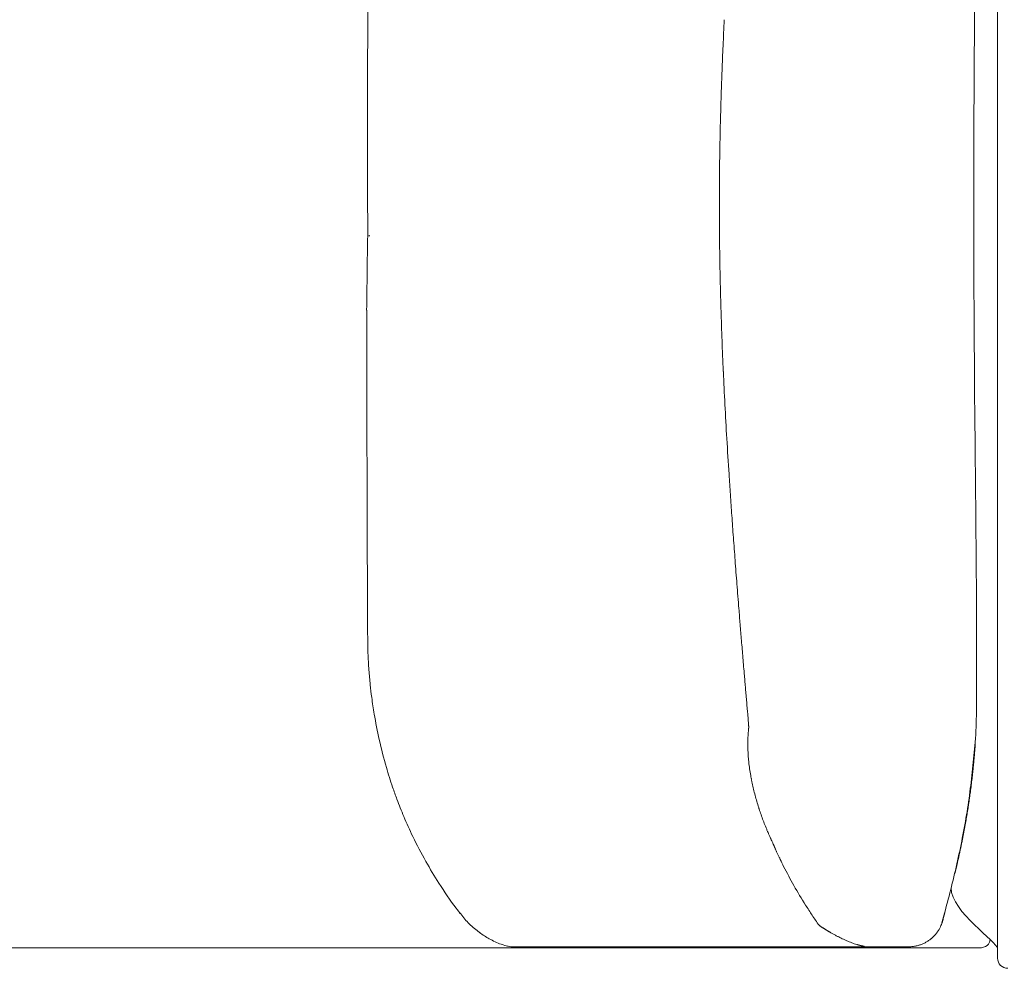
# Model space of a CAD drawing. Units: inches. Extents: x 2335 to 122951, y 2264 to 21820.
# Drawn here: x 32554 to 33036, y 16579 to 17044 of the extents above; entities that cross this region are included whole.
import ezdxf

# ---------------------------------------------------------------- set-up
doc = ezdxf.new("R2010")
doc.units = ezdxf.units.IN
doc.header["$MEASUREMENT"] = 0
doc.layers.get('0').update_dxf_attribs({"lineweight": 13})

msp = doc.modelspace()

# ---------------------------------------------------------------- linework, layer by layer
at = {"lineweight": 13}
for p, q in [((33033.09, 17368.97), (33033.09, 16634.25)), ((32723.68, 16901.77), (32723.72, 16868.15)), ((33022.76, 16708.99), (33022.76, 16708.67)), ((33022.76, 16708.67), (33022.76, 16708.39)), ((33022.76, 16708.39), (33022.76, 16708.1)), ((33022.76, 16708.1), (33022.76, 16707.64)), ((33022.76, 16707.64), (33022.76, 16707.5)), ((33022.76, 16707.5), (33022.76, 16707.25)), ((33022.76, 16707.25), (33022.76, 16707.01)), ((33022.76, 16705.94), (33022.73, 16705.66)), ((33022.73, 16705.66), (33022.73, 16705.34)), ((33022.73, 16705.34), (33022.73, 16705.17)), ((33022.73, 16705.17), (33022.73, 16704.71)), ((33022.73, 16704.81), (33022.73, 16704.88)), ((33022.73, 16704.71), (33022.73, 16704.81)), ((33022.76, 16707.01), (33022.76, 16706.94)), ((33022.76, 16706.94), (33022.76, 16706.62)), ((33022.76, 16706.62), (33022.76, 16705.94)), ((32911.05, 16697.06), (32911.05, 16697.03)), ((32910.59, 16688.85), (32910.59, 16688.61)), ((32923.29, 16639.52), (32923.33, 16639.42)), ((32923.82, 16638.25), (32924, 16637.93)), ((32926.23, 16633.05), (32926.48, 16632.48)), ((33033.09, 16634.25), (33033.09, 16584.08)), ((33012.36, 16626.47), (33012.36, 16626.57)), ((33012.64, 16627.67), (33012.68, 16627.74)), ((33012.71, 16627.92), (33012.71, 16627.99)), ((33012.78, 16628.24), (33012.78, 16628.31)), ((33012.82, 16628.38), (33012.82, 16628.48)), ((32947.78, 16598.69), (32947.5, 16598.87)), ((32611.76, 16589.1), (32520.71, 16589.1)), ((32645.55, 16589.1), (32611.76, 16589.1)), ((32653.51, 16589.1), (32645.55, 16589.1)), ((32661.33, 16589.1), (32653.51, 16589.1)), ((32669.08, 16589.1), (32661.33, 16589.1)), ((32676.72, 16589.1), (32669.08, 16589.1)), ((32684.26, 16589.1), (32676.72, 16589.1)), ((32691.69, 16589.1), (32684.26, 16589.1)), ((32699.05, 16589.1), (32691.69, 16589.1)), ((32706.27, 16589.1), (32699.05, 16589.1)), ((32713.38, 16589.1), (32706.27, 16589.1)), ((32720.43, 16589.1), (32713.38, 16589.1)), ((32727.36, 16589.1), (32720.43, 16589.1)), ((32734.16, 16589.1), (32727.36, 16589.1)), ((32740.88, 16589.1), (32734.16, 16589.1)), ((32747.5, 16589.1), (32740.88, 16589.1)), ((32754.01, 16589.1), (32747.5, 16589.1)), ((32760.41, 16589.1), (32754.01, 16589.1)), ((32766.71, 16589.1), (32760.41, 16589.1)), ((32772.94, 16589.1), (32766.71, 16589.1)), ((32779.02, 16589.1), (32772.94, 16589.1)), ((32785.04, 16589.1), (32779.02, 16589.1)), ((32790.91, 16589.1), (32785.04, 16589.1)), ((32796.72, 16589.1), (32790.91, 16589.1)), ((32795.58, 16589.6), (32795.69, 16589.6)), ((32795.69, 16589.6), (32795.73, 16589.6)), ((32795.73, 16589.6), (32795.76, 16589.6)), ((32795.76, 16589.6), (32799.58, 16589.6)), ((32802.41, 16589.1), (32796.72, 16589.1)), ((32799.58, 16589.6), (32801.46, 16589.6)), ((32801.46, 16589.6), (32804.08, 16589.6)), ((32808.01, 16589.1), (32802.41, 16589.1)), ((32804.08, 16589.6), (32807.44, 16589.6)), ((32807.44, 16589.6), (32809.42, 16589.6)), ((32813.49, 16589.1), (32808.01, 16589.1)), ((32809.42, 16589.6), (32811.58, 16589.6)), ((32811.58, 16589.6), (32812.75, 16589.6)), ((32812.75, 16589.6), (32813.74, 16589.6)), ((32818.87, 16589.1), (32813.49, 16589.1)), ((32813.74, 16589.6), (32814.8, 16589.6)), ((32814.8, 16589.6), (32815.72, 16589.6)), ((32815.72, 16589.6), (32816.71, 16589.6)), ((32816.71, 16589.6), (32818.69, 16589.6)), ((32818.69, 16589.6), (32826.48, 16589.6)), ((32824.14, 16589.1), (32818.87, 16589.1)), ((32829.31, 16589.1), (32824.14, 16589.1)), ((32826.48, 16589.6), (32841.55, 16589.6)), ((32834.37, 16589.1), (32829.31, 16589.1)), ((32839.36, 16589.1), (32834.37, 16589.1)), ((32844.21, 16589.1), (32839.36, 16589.1)), ((32841.55, 16589.6), (32869.01, 16589.6)), ((32848.98, 16589.1), (32844.21, 16589.1)), ((32853.65, 16589.1), (32848.98, 16589.1)), ((32858.18, 16589.1), (32853.65, 16589.1)), ((32862.64, 16589.1), (32858.18, 16589.1)), ((32866.99, 16589.1), (32862.64, 16589.1)), ((32871.24, 16589.1), (32866.99, 16589.1)), ((32869.01, 16589.6), (32875.17, 16589.6)), ((32875.42, 16589.1), (32871.24, 16589.1)), ((32875.17, 16589.6), (32881.01, 16589.6)), ((32879.45, 16589.1), (32875.42, 16589.1)), ((32883.38, 16589.1), (32879.45, 16589.1)), ((32881.01, 16589.6), (32891.66, 16589.6)), ((32887.23, 16589.1), (32883.38, 16589.1)), ((32890.95, 16589.1), (32887.23, 16589.1)), ((32894.59, 16589.1), (32890.95, 16589.1)), ((32891.66, 16589.6), (32901.21, 16589.6)), ((32898.13, 16589.1), (32894.59, 16589.1)), ((32901.53, 16589.1), (32898.13, 16589.1)), ((32901.21, 16589.6), (32905.63, 16589.6)), ((32904.86, 16589.1), (32901.53, 16589.1)), ((32908.08, 16589.1), (32904.86, 16589.1)), ((32905.63, 16589.6), (32906.7, 16589.6)), ((32906.7, 16589.6), (32907.26, 16589.6)), ((32907.26, 16589.6), (32907.86, 16589.6)), ((32907.86, 16589.6), (32909.24, 16589.6)), ((32911.23, 16589.1), (32908.08, 16589.1)), ((32909.24, 16589.6), (32909.99, 16589.6)), ((32909.99, 16589.6), (32910.66, 16589.6)), ((32910.66, 16589.6), (32911.19, 16589.6)), ((32911.19, 16589.6), (32911.69, 16589.6)), ((32914.23, 16589.1), (32911.23, 16589.1)), ((32911.69, 16589.6), (32912.75, 16589.6)), ((32912.75, 16589.6), (32915.05, 16589.6)), ((32917.14, 16589.1), (32914.23, 16589.1)), ((32915.05, 16589.6), (32920.64, 16589.6)), ((32919.97, 16589.1), (32917.14, 16589.1)), ((32922.69, 16589.1), (32919.97, 16589.1)), ((32920.64, 16589.6), (32927.4, 16589.6)), ((32925.31, 16589.1), (32922.69, 16589.1)), ((32927.82, 16589.1), (32925.31, 16589.1)), ((32927.4, 16589.6), (32935.08, 16589.6)), ((32930.23, 16589.1), (32927.82, 16589.1)), ((32932.56, 16589.1), (32930.23, 16589.1)), ((32934.79, 16589.1), (32932.56, 16589.1)), ((32936.95, 16589.1), (32934.79, 16589.1)), ((32935.08, 16589.6), (32967.24, 16589.6)), ((32939, 16589.1), (32936.95, 16589.1)), ((32941.02, 16589.1), (32939, 16589.1)), ((32942.93, 16589.1), (32941.02, 16589.1)), ((32944.17, 16589.1), (32942.93, 16589.1)), ((32945.76, 16589.1), (32944.17, 16589.1)), ((32947.81, 16589.1), (32945.76, 16589.1)), ((32950.08, 16589.1), (32947.81, 16589.1)), ((32950.43, 16589.1), (32950.08, 16589.1)), ((32953.12, 16589.1), (32950.43, 16589.1)), ((32955.81, 16589.1), (32953.12, 16589.1)), ((32958.47, 16589.1), (32955.81, 16589.1)), ((32961.08, 16589.1), (32958.47, 16589.1)), ((32963.67, 16589.1), (32961.08, 16589.1)), ((32966.25, 16589.1), (32963.67, 16589.1)), ((32964.41, 16590.66), (32964.34, 16590.69)), ((32968.76, 16589.1), (32966.25, 16589.1)), ((32967.24, 16589.6), (32968.62, 16589.6)), ((32968.62, 16589.6), (32969.97, 16589.6)), ((32971.28, 16589.1), (32968.76, 16589.1)), ((32969.97, 16589.6), (32971.31, 16589.6)), ((32973.72, 16589.1), (32971.28, 16589.1)), ((32971.31, 16589.6), (32972.62, 16589.6)), ((32972.62, 16589.6), (32989.04, 16589.6)), ((32976.12, 16589.1), (32973.72, 16589.1)), ((32978.46, 16589.1), (32976.12, 16589.1)), ((32980.79, 16589.1), (32978.46, 16589.1)), ((32983.09, 16589.1), (32980.79, 16589.1)), ((32985.36, 16589.1), (32983.09, 16589.1)), ((32987.59, 16589.1), (32985.36, 16589.1)), ((32989.53, 16589.1), (32987.59, 16589.1)), ((32991.27, 16589.1), (32989.53, 16589.1)), ((32992.58, 16589.1), (32991.27, 16589.1)), ((32993.71, 16589.1), (32992.58, 16589.1)), ((32994.63, 16589.1), (32993.71, 16589.1)), ((32997.96, 16589.1), (32994.63, 16589.1)), ((33001.88, 16589.1), (32997.96, 16589.1)), ((33008.54, 16589.1), (33001.88, 16589.1)), ((33019.33, 16589.1), (33008.54, 16589.1)), ((33022.55, 16589.1), (33019.33, 16589.1))]:
    msp.add_line(p, q, dxfattribs=at)
for centre, radius, start, end in [((106716.88, 16988.69), 73992.72, 179.8573325, 180.0389178), ((45236.48, 16942.25), 12215.1, 179.465865, 179.999996), ((34370.04, 16968.6), 1472.93, 177.05512, 177.55258), ((34337.19, 16967.6), 1440.15, 177.45697, 177.94869), ((13833.46, 17718.02), 19077.3, 357.874614, 357.900563), ((33577.49, 16986.43), 680.28, 177.97155, 178.68714), ((33586.23, 16977.54), 689.27, 177.96513, 178.6655), ((-14327.31, 17591.75), 47228.13, 359.244527, 359.254359), ((33378.09, 16940.22), 481.37, 180.1418, 180.9927), ((47284.3, 16979.08), 14262.96, 180.147958, 180.561335), ((45004.95, 16754.14), 12282.16, 179.140264, 179.311296), ((66776.26, 17424.05), 33883.05, 180.832281, 180.844549), ((54445.78, 17429.12), 21554.82, 181.360619, 181.380283), ((33448.88, 16911.46), 551.46, 181.7238, 182.5184), ((34031.6, 16926.05), 1134.31, 181.96152, 182.74507), ((35357.35, 16982.26), 2461.24, 182.57409, 182.95016), ((34229.19, 16922.93), 1331.53, 182.8987, 183.62162), ((34302.82, 16915.22), 1404.57, 183.11804, 183.83243), ((8117.65, 16573.68), 24905.79, 0.492898, 0.611185), ((24341.48, 16801.62), 8382.41, 0.033702, 0.237842), ((48758.45, 17891.02), 15893.1, 183.932218, 183.971091), ((48501.4, 17969.4), 15642.38, 184.322702, 184.363778), ((788444.46, 23009.64), 755447.57, 180.47188118, 180.47383236), ((26777.75, 16732.4), 5946.43, 0.203002, 0.444401), ((15474.82, 15381.36), 17485.46, 4.507339, 4.547003), ((26788.57, 16732.19), 6234.23, 0.039406, 0.275838), ((33341.11, 16749.04), 616.98, 179.58882, 181.43247), ((40620.29, 17355.4), 7737.35, 184.503957, 184.563626), ((32234.99, 16679.02), 675.23, 4.44491, 5.16206), ((32942.32, 16741.51), 218.15, 182.0726, 184.2601), ((32967.64, 16743.34), 243.53, 184.2479, 185.9363), ((32893.26, 16734.89), 168.68, 185.6949, 187.8375), ((32806.83, 16705.76), 103.16, 3.9992, 5.8339), ((32929.29, 16738.64), 204.88, 187.5014, 189.8037), ((33024.23, 16717.16), 114.42, 183.7957, 185.538), ((32928.04, 16736.61), 203.32, 189.3019, 192.8794), ((32638.05, 16685.47), 273.07, 4.0323, 4.3375), ((32777.65, 16707.32), 245.09, 355.9446, 359.4307), ((32941.95, 16738.64), 217.34, 192.5832, 196.3217), ((32617.7, 16723.69), 405.82, 353.3733, 355.2361), ((33003.97, 16689.71), 93.41, 182.1536, 185.8748), ((33023.8, 16693.58), 113.55, 186.7956, 190.0812), ((32928.13, 16733.61), 202.66, 196.0535, 198.9173), ((32926.22, 16675.49), 14.32, 187.1612, 194.0781), ((32635.29, 16715.87), 387.5, 352.3038, 354.2217), ((32936.14, 16682.53), 85.07, 351.8855, 354.0229), ((32864.43, 16663.26), 48.68, 9.3797, 10.3519), ((32965.1, 16680.68), 53.47, 190.9553, 194.1023), ((32931.76, 16679.6), 89.06, 352.0642, 354.151), ((32875.76, 16714.32), 146.86, 198.4224, 200.8853), ((33010.18, 16689.7), 99.41, 192.8122, 196.3743), ((32631, 16718), 392.04, 350.1688, 352.0794), ((32997.27, 16666.64), 22.42, 349.2434, 353.4515), ((32910.17, 16725.28), 182.94, 200.252, 203.1026), ((33051.71, 16701.41), 142.56, 196.1825, 197.4603), ((33045.34, 16654.44), 26.93, 169.7401, 173.3176), ((33049.06, 16655.47), 30.46, 169.7989, 172.8961), ((32928.58, 16662.1), 13.32, 195.0975, 198.7575), ((32857.1, 16637.82), 62.18, 16.8759, 18.1752), ((33049.31, 16701.27), 140.26, 198.8864, 201.3653), ((32990.24, 16659.75), 28.32, 348.7957, 352.2797), ((32918.19, 16727.16), 191.05, 202.6752, 205.9006), ((32976.94, 16671.93), 62.18, 200.4806, 203.363), ((32627.55, 16718.05), 395.44, 348.3428, 350.2474), ((32857.94, 16679.29), 162.02, 349.2806, 349.904), ((32989.67, 16656.39), 28.32, 348.7957, 352.2797), ((32933.46, 16733.86), 207.72, 205.726, 209.5162), ((32524.26, 16740.6), 501.16, 345.2437, 348.2035), ((32982.4, 16642.79), 32.85, 346.2184, 349.4387), ((32982.79, 16644.59), 32.85, 346.2184, 349.4387), ((32961.79, 16749.4), 240.03, 209.4117, 212.4049), ((32989.23, 16661.4), 69.09, 204.7401, 207.9164), ((33128.33, 16730.27), 224.29, 206.8256, 209.5435), ((32911.6, 16716.94), 180.26, 212.2423, 216.9578), ((33139.51, 16737.24), 237.46, 209.6757, 212.3761), ((32458.31, 16755.9), 568.83, 344.2195, 345.4456), ((32923.97, 16729.45), 197.68, 217.6982, 218.7426), ((33103.91, 16712.62), 194.22, 211.8665, 213.604), ((32807.08, 16633.63), 46.57, 216.8052, 224.8676), ((33089.25, 16701.33), 175.76, 213.1838, 215.1356), ((33001.71, 16603.01), 4.46, 340.9244, 345.6771), ((33010.8, 16602.75), 4.46, 160.9244, 165.6771), ((33002.56, 16606.37), 4.46, 340.9244, 345.6771), ((32809.94, 16638.83), 52.29, 226.6925, 233.8553), ((32808.49, 16636.9), 49.89, 233.8924, 240.3328), ((32992.47, 16604.26), 13.31, 318.0816, 324.1494), ((32987.57, 16607.36), 19.21, 333.4018, 337.4638), ((32804.16, 16629.89), 41.64, 240.7318, 249.5408), ((32990.03, 16604.62), 14.89, 280.6667, 287.4058), ((33038.09, 16584.08), 4.99, 180.0211, 270.3838)]:
    msp.add_arc(centre, radius, start, end, dxfattribs=at)
for points in [[(32897.14, 16993.6), (32897.07, 16990.84), (32897.04, 16988.08), (32896.97, 16985.32)], [(32896.97, 16985.32), (32896.93, 16982.59), (32896.86, 16979.87), (32896.82, 16977.14)], [(32896.72, 16969.04), (32896.68, 16966.38), (32896.68, 16963.73), (32896.65, 16961.08)], [(32896.65, 16961.08), (32896.65, 16958.42), (32896.65, 16955.8), (32896.65, 16953.19)], [(32896.65, 16953.19), (32896.65, 16950.85), (32896.65, 16948.48), (32896.65, 16946.14)], [(32896.65, 16946.14), (32896.68, 16943.77), (32896.68, 16941.4), (32896.72, 16939.03)], [(32724.18, 16937.76), (32724.18, 16937.97), (32724.18, 16938.22), (32724.18, 16938.43)], [(32724.71, 16938.11), (32724.88, 16938.18), (32725.03, 16938.29), (32725.2, 16938.39)], [(32896.89, 16924.63), (32896.93, 16922.19), (32897, 16919.75), (32897.04, 16917.3)], [(32897.21, 16909.91), (32897.28, 16907.4), (32897.35, 16904.92), (32897.43, 16902.41)], [(32897.43, 16902.41), (32897.5, 16899.89), (32897.6, 16897.38), (32897.67, 16894.87)], [(32723.82, 16836.41), (32723.79, 16846.99), (32723.75, 16857.57), (32723.72, 16868.15)], [(32901.39, 16821.34), (32901.6, 16818.05), (32901.81, 16814.72), (32902.03, 16811.43)], [(32902.03, 16811.43), (32902.27, 16808), (32902.52, 16804.56), (32902.77, 16801.13)], [(32724, 16778.52), (32723.96, 16787.86), (32723.93, 16797.2), (32723.89, 16806.55)], [(32904.36, 16779.19), (32904.64, 16775.3), (32904.96, 16771.44), (32905.25, 16767.55)], [(32906.2, 16755.48), (32906.41, 16752.94), (32906.63, 16750.35), (32906.84, 16747.81)], [(33022.8, 16737.51), (33022.8, 16737.83), (33022.8, 16738.18), (33022.8, 16738.53)], [(33022.8, 16734.47), (33022.8, 16735.49), (33022.8, 16736.48), (33022.8, 16737.51)], [(32908.18, 16731.35), (32908.43, 16728.41), (32908.68, 16725.51), (32908.93, 16722.58)], [(33022.8, 16731.42), (33022.8, 16732.45), (33022.8, 16733.47), (33022.8, 16734.47)], [(33022.8, 16728.38), (33022.8, 16729.41), (33022.8, 16730.43), (33022.8, 16731.42)], [(33022.8, 16725.26), (33022.8, 16726.29), (33022.8, 16727.32), (33022.8, 16728.38)], [(32908.93, 16722.58), (32909.03, 16721.55), (32909.1, 16720.49), (32909.21, 16719.46)], [(33022.76, 16721.41), (33022.76, 16721.87), (33022.8, 16722.29), (33022.8, 16722.75)], [(33022.8, 16724.03), (33022.8, 16724.45), (33022.8, 16724.84), (33022.8, 16725.26)], [(33022.8, 16722.75), (33022.8, 16723.18), (33022.8, 16723.6), (33022.8, 16724.03)], [(32909.21, 16719.46), (32909.28, 16718.4), (32909.39, 16717.3), (32909.46, 16716.24)], [(33022.76, 16720.03), (33022.76, 16720.49), (33022.76, 16720.95), (33022.76, 16721.41)], [(33022.76, 16718.61), (33022.76, 16719.07), (33022.76, 16719.57), (33022.76, 16720.03)], [(33022.76, 16717.13), (33022.76, 16717.62), (33022.76, 16718.12), (33022.76, 16718.61)], [(33022.76, 16715.29), (33022.76, 16715.89), (33022.76, 16716.52), (33022.76, 16717.13)], [(32909.74, 16712.95), (32909.85, 16711.82), (32909.95, 16710.72), (32910.06, 16709.59)], [(33022.76, 16713.69), (33022.76, 16714.22), (33022.76, 16714.76), (33022.76, 16715.29)], [(33022.76, 16712.35), (33022.76, 16712.81), (33022.76, 16713.27), (33022.76, 16713.69)], [(33022.76, 16711.22), (33022.76, 16711.61), (33022.76, 16711.96), (33022.76, 16712.35)], [(33022.76, 16710.33), (33022.76, 16710.62), (33022.76, 16710.93), (33022.76, 16711.22)], [(33022.76, 16709.66), (33022.76, 16709.87), (33022.76, 16710.08), (33022.76, 16710.33)], [(33022.76, 16709.2), (33022.76, 16709.34), (33022.76, 16709.48), (33022.76, 16709.66)], [(33022.76, 16708.99), (33022.76, 16709.06), (33022.76, 16709.13), (33022.76, 16709.2)], [(33022.76, 16708.67), (33022.76, 16708.74), (33022.76, 16708.78), (33022.76, 16708.85)], [(33022.76, 16708.39), (33022.76, 16708.46), (33022.76, 16708.49), (33022.76, 16708.53)], [(33022.76, 16708.1), (33022.76, 16708.17), (33022.76, 16708.21), (33022.76, 16708.24)], [(33022.76, 16707.78), (33022.76, 16707.86), (33022.76, 16707.89), (33022.76, 16707.96)], [(33022.76, 16707.64), (33022.76, 16707.68), (33022.76, 16707.75), (33022.76, 16707.78)], [(33022.76, 16707.25), (33022.76, 16707.29), (33022.76, 16707.32), (33022.76, 16707.36)], [(32910.45, 16704.67), (32910.52, 16704.25), (32910.55, 16703.79), (32910.59, 16703.36)], [(32910.59, 16703.36), (32910.62, 16702.97), (32910.66, 16702.58), (32910.7, 16702.19)], [(33022.73, 16705.66), (33022.76, 16705.7), (33022.76, 16705.73), (33022.76, 16705.73)], [(33022.73, 16705.45), (33022.73, 16705.48), (33022.73, 16705.52), (33022.73, 16705.55)], [(33022.73, 16705.34), (33022.73, 16705.38), (33022.73, 16705.41), (33022.73, 16705.45)], [(33022.73, 16705.17), (33022.73, 16705.2), (33022.73, 16705.24), (33022.73, 16705.27)], [(33022.73, 16704.99), (33022.73, 16705.02), (33022.73, 16705.06), (33022.73, 16705.06)], [(33022.73, 16704.88), (33022.73, 16704.92), (33022.73, 16704.95), (33022.73, 16704.99)], [(33022.73, 16704.63), (33022.73, 16704.67), (33022.73, 16704.71), (33022.73, 16704.71)], [(33022.73, 16704.56), (33022.73, 16704.6), (33022.73, 16704.6), (33022.73, 16704.63)], [(33022.73, 16704.39), (33022.73, 16704.42), (33022.73, 16704.49), (33022.73, 16704.56)], [(33022.73, 16704.17), (33022.73, 16704.25), (33022.73, 16704.32), (33022.73, 16704.39)], [(33022.73, 16704), (33022.73, 16704.07), (33022.73, 16704.14), (33022.73, 16704.17)], [(33022.73, 16703.82), (33022.73, 16703.89), (33022.73, 16703.93), (33022.73, 16704)], [(33022.73, 16703.68), (33022.73, 16703.71), (33022.73, 16703.79), (33022.73, 16703.82)], [(33022.76, 16707.01), (33022.76, 16707.04), (33022.76, 16707.08), (33022.76, 16707.11)], [(33022.76, 16706.62), (33022.76, 16706.69), (33022.76, 16706.72), (33022.76, 16706.79)], [(33022.76, 16706.3), (33022.76, 16706.37), (33022.76, 16706.4), (33022.76, 16706.48)], [(33022.76, 16706.12), (33022.76, 16706.19), (33022.76, 16706.26), (33022.76, 16706.3)], [(33022.76, 16705.94), (33022.76, 16706.01), (33022.76, 16706.09), (33022.76, 16706.12)], [(33022.76, 16705.73), (33022.76, 16705.77), (33022.76, 16705.8), (33022.76, 16705.84)], [(32910.7, 16702.19), (32910.7, 16701.84), (32910.73, 16701.49), (32910.77, 16701.13)], [(32910.77, 16701.13), (32910.8, 16700.81), (32910.84, 16700.53), (32910.84, 16700.21)], [(32910.84, 16700.21), (32910.87, 16699.96), (32910.87, 16699.68), (32910.91, 16699.43)], [(32910.91, 16699.43), (32910.94, 16699.22), (32910.94, 16699.01), (32910.98, 16698.8)], [(32910.98, 16698.8), (32910.98, 16698.62), (32910.98, 16698.44), (32911.01, 16698.27)], [(32911.01, 16698.27), (32911.01, 16698.12), (32911.01, 16698.02), (32911.05, 16697.88)], [(32911.05, 16697.88), (32911.05, 16697.84), (32911.05, 16697.84), (32911.05, 16697.81)], [(32911.05, 16697.81), (32911.05, 16697.81), (32911.05, 16697.77), (32911.05, 16697.73)], [(32911.05, 16697.73), (32911.05, 16697.73), (32911.05, 16697.7), (32911.05, 16697.7)], [(32911.05, 16697.7), (32911.05, 16697.66), (32911.05, 16697.66), (32911.05, 16697.63)], [(32911.05, 16697.63), (32911.05, 16697.63), (32911.05, 16697.59), (32911.05, 16697.59)], [(32911.05, 16697.59), (32911.05, 16697.56), (32911.05, 16697.56), (32911.05, 16697.52)], [(32910.73, 16693.38), (32910.7, 16693.1), (32910.7, 16692.85), (32910.66, 16692.57)], [(32910.77, 16694.16), (32910.77, 16693.88), (32910.73, 16693.63), (32910.73, 16693.38)], [(32910.84, 16694.94), (32910.8, 16694.69), (32910.8, 16694.41), (32910.77, 16694.16)], [(32910.87, 16695.36), (32910.87, 16695.22), (32910.84, 16695.08), (32910.84, 16694.94)], [(32910.91, 16695.75), (32910.91, 16695.61), (32910.87, 16695.51), (32910.87, 16695.36)], [(32910.94, 16696.18), (32910.94, 16696.04), (32910.94, 16695.89), (32910.91, 16695.75)], [(32911.01, 16696.57), (32910.98, 16696.43), (32910.98, 16696.32), (32910.94, 16696.18)], [(32911.05, 16696.85), (32911.01, 16696.81), (32911.01, 16696.74), (32911.01, 16696.71)], [(32911.01, 16696.71), (32911.01, 16696.67), (32911.01, 16696.6), (32911.01, 16696.57)], [(32911.05, 16697.52), (32911.05, 16697.52), (32911.05, 16697.49), (32911.05, 16697.49)], [(32911.05, 16697.49), (32911.05, 16697.49), (32911.05, 16697.45), (32911.05, 16697.45)], [(32911.05, 16697.45), (32911.08, 16697.45), (32911.08, 16697.42), (32911.08, 16697.42)], [(32911.08, 16697.13), (32911.05, 16697.1), (32911.05, 16697.1), (32911.05, 16697.1)], [(32911.05, 16697.1), (32911.05, 16697.06), (32911.05, 16697.06), (32911.05, 16697.06)], [(32911.05, 16697.03), (32911.05, 16697.03), (32911.05, 16696.99), (32911.05, 16696.99)], [(32911.05, 16696.99), (32911.05, 16696.96), (32911.05, 16696.89), (32911.05, 16696.85)], [(32911.08, 16697.42), (32911.08, 16697.42), (32911.08, 16697.38), (32911.08, 16697.38)], [(32911.08, 16697.38), (32911.08, 16697.38), (32911.08, 16697.35), (32911.08, 16697.35)], [(32911.08, 16697.35), (32911.08, 16697.35), (32911.08, 16697.35), (32911.08, 16697.31)], [(32911.08, 16697.31), (32911.08, 16697.27), (32911.08, 16697.27), (32911.08, 16697.27)], [(32911.08, 16697.27), (32911.08, 16697.24), (32911.08, 16697.24), (32911.08, 16697.24)], [(32911.08, 16697.24), (32911.08, 16697.2), (32911.08, 16697.2), (32911.08, 16697.2)], [(32911.08, 16697.2), (32911.08, 16697.2), (32911.08, 16697.2), (32911.08, 16697.17)], [(32911.08, 16697.17), (32911.08, 16697.13), (32911.08, 16697.13), (32911.08, 16697.13)], [(32910.62, 16690.98), (32910.59, 16690.91), (32910.59, 16690.8), (32910.59, 16690.73)], [(32910.59, 16690.73), (32910.59, 16690.62), (32910.59, 16690.55), (32910.59, 16690.45)], [(32910.59, 16690.45), (32910.59, 16690.37), (32910.59, 16690.27), (32910.59, 16690.2)], [(32910.59, 16690.2), (32910.59, 16690.09), (32910.59, 16690.02), (32910.59, 16689.91)], [(32910.59, 16689.91), (32910.59, 16689.84), (32910.59, 16689.74), (32910.59, 16689.67)], [(32910.59, 16689.67), (32910.59, 16689.56), (32910.59, 16689.49), (32910.59, 16689.38)], [(32910.59, 16689.38), (32910.59, 16689.31), (32910.59, 16689.21), (32910.59, 16689.14)], [(32910.59, 16689.14), (32910.59, 16689.03), (32910.59, 16688.96), (32910.59, 16688.85)], [(32910.59, 16688.61), (32910.59, 16688.5), (32910.59, 16688.43), (32910.59, 16688.32)], [(32910.59, 16688.32), (32910.59, 16688.25), (32910.59, 16688.15), (32910.59, 16688.07)], [(32910.59, 16688.07), (32910.59, 16687.97), (32910.59, 16687.9), (32910.59, 16687.79)], [(32910.66, 16692.57), (32910.66, 16692.32), (32910.66, 16692.04), (32910.62, 16691.79)], [(32910.62, 16691.79), (32910.62, 16691.68), (32910.62, 16691.61), (32910.62, 16691.51)], [(32910.62, 16691.51), (32910.62, 16691.44), (32910.62, 16691.33), (32910.62, 16691.26)], [(32910.62, 16691.26), (32910.62, 16691.15), (32910.62, 16691.08), (32910.62, 16690.98)], [(33022.05, 16688.15), (33022.05, 16688.22), (33022.09, 16688.32), (33022.09, 16688.43)], [(33022.05, 16687.86), (33022.05, 16687.93), (33022.05, 16688.04), (33022.05, 16688.15)], [(33022.09, 16688.71), (33022.13, 16688.82), (33022.13, 16688.92), (33022.13, 16688.99)], [(33022.09, 16688.43), (33022.09, 16688.53), (33022.09, 16688.61), (33022.09, 16688.71)], [(33022.13, 16688.99), (33022.13, 16689.1), (33022.13, 16689.21), (33022.16, 16689.31)], [(33022.16, 16689.6), (33022.16, 16689.7), (33022.16, 16689.81), (33022.2, 16689.88)], [(33022.16, 16689.31), (33022.16, 16689.38), (33022.16, 16689.49), (33022.16, 16689.6)], [(32910.59, 16687.79), (32910.59, 16687.72), (32910.59, 16687.61), (32910.59, 16687.54)], [(32910.59, 16687.54), (32910.59, 16687.44), (32910.59, 16687.37), (32910.59, 16687.26)], [(32910.59, 16687.26), (32910.59, 16687.19), (32910.59, 16687.08), (32910.59, 16687.01)], [(32910.59, 16687.01), (32910.59, 16686.91), (32910.59, 16686.8), (32910.59, 16686.73)], [(32910.59, 16686.73), (32910.59, 16686.66), (32910.62, 16686.55), (32910.62, 16686.45)], [(32910.62, 16686.45), (32910.62, 16686.38), (32910.62, 16686.27), (32910.62, 16686.2)], [(33021.67, 16682.94), (33021.67, 16683.12), (33021.7, 16683.3), (33021.7, 16683.51)], [(33021.7, 16683.51), (33021.74, 16683.69), (33021.74, 16683.86), (33021.74, 16684.04)], [(33021.74, 16684.04), (33021.77, 16684.22), (33021.77, 16684.39), (33021.81, 16684.57)], [(33021.81, 16684.57), (33021.81, 16684.75), (33021.84, 16684.93), (33021.84, 16685.14)], [(33021.84, 16685.14), (33021.84, 16685.28), (33021.88, 16685.46), (33021.88, 16685.63)], [(33021.88, 16685.63), (33021.88, 16685.74), (33021.88, 16685.81), (33021.91, 16685.92)], [(33021.91, 16686.2), (33021.91, 16686.27), (33021.95, 16686.38), (33021.95, 16686.45)], [(33021.91, 16685.92), (33021.91, 16685.99), (33021.91, 16686.09), (33021.91, 16686.2)], [(33021.95, 16686.73), (33021.98, 16686.84), (33021.98, 16686.91), (33021.98, 16687.01)], [(33021.95, 16686.45), (33021.95, 16686.55), (33021.95, 16686.62), (33021.95, 16686.73)], [(33021.98, 16687.01), (33021.98, 16687.08), (33021.98, 16687.19), (33022.02, 16687.3)], [(33022.02, 16687.58), (33022.02, 16687.65), (33022.02, 16687.76), (33022.05, 16687.86)], [(33022.02, 16687.3), (33022.02, 16687.37), (33022.02, 16687.47), (33022.02, 16687.58)], [(33021.17, 16677.81), (33021.21, 16678.13), (33021.24, 16678.48), (33021.28, 16678.8)], [(33021.28, 16678.8), (33021.31, 16679.16), (33021.35, 16679.48), (33021.38, 16679.83)], [(33021.38, 16679.83), (33021.42, 16680.15), (33021.45, 16680.5), (33021.49, 16680.82)], [(33021.49, 16680.82), (33021.49, 16681.14), (33021.52, 16681.49), (33021.56, 16681.81)], [(33021.56, 16681.81), (33021.59, 16681.99), (33021.59, 16682.2), (33021.59, 16682.38)], [(33021.59, 16682.38), (33021.63, 16682.55), (33021.63, 16682.77), (33021.67, 16682.94)], [(33020.75, 16673.67), (33020.85, 16674.7), (33020.96, 16675.72), (33021.06, 16676.75)], [(33021.06, 16676.75), (33021.1, 16677.1), (33021.13, 16677.46), (33021.17, 16677.81)], [(32912.46, 16671.2), (32912.5, 16670.95), (32912.57, 16670.74), (32912.61, 16670.52)], [(33019.54, 16664.08), (33019.68, 16665.14), (33019.83, 16666.24), (33019.97, 16667.3)], [(33019.08, 16660.86), (33019.15, 16661.39), (33019.22, 16661.92), (33019.29, 16662.46)], [(32915.97, 16657.82), (32916.04, 16657.64), (32916.11, 16657.43), (32916.18, 16657.22)], [(33017.74, 16652.58), (33017.84, 16653.15), (33017.95, 16653.68), (33018.02, 16654.25)], [(33018.3, 16655.94), (33018.41, 16656.47), (33018.48, 16657.04), (33018.59, 16657.57)], [(32919.86, 16647.27), (32920.04, 16646.78), (32920.25, 16646.28), (32920.5, 16645.72)], [(32920.5, 16645.72), (32920.64, 16645.4), (32920.71, 16645.19), (32920.82, 16645.01)], [(32920.82, 16645.01), (32920.89, 16644.8), (32920.99, 16644.59), (32921.06, 16644.37)], [(33016.18, 16643.91), (33016.29, 16644.51), (33016.39, 16645.08), (33016.5, 16645.68)], [(33016.5, 16645.68), (33016.6, 16646.25), (33016.75, 16646.85), (33016.85, 16647.42)], [(33016.85, 16647.42), (33016.96, 16648.02), (33017.06, 16648.58), (33017.14, 16649.15)], [(32921.06, 16644.37), (32921.28, 16643.91), (32921.52, 16643.38), (32921.74, 16642.92)], [(32921.74, 16642.92), (32921.77, 16642.78), (32921.84, 16642.64), (32921.88, 16642.57)], [(32921.88, 16642.57), (32922.05, 16642.14), (32922.2, 16641.86), (32922.34, 16641.54)], [(32922.34, 16641.54), (32922.55, 16641.12), (32922.73, 16640.69), (32922.94, 16640.27)], [(32922.94, 16640.27), (32923.04, 16640.06), (32923.15, 16639.81), (32923.29, 16639.52)], [(33015.08, 16638.57), (33015.22, 16639.17), (33015.33, 16639.77), (33015.47, 16640.37)], [(33015.47, 16640.37), (33015.58, 16640.98), (33015.72, 16641.58), (33015.83, 16642.14)], [(33015.83, 16642.14), (33015.93, 16642.75), (33016.07, 16643.35), (33016.18, 16643.91)], [(32923.33, 16639.42), (32923.33, 16639.42), (32923.33, 16639.42), (32923.33, 16639.38)], [(32923.33, 16639.38), (32923.36, 16639.38), (32923.36, 16639.38), (32923.36, 16639.35)], [(32923.36, 16639.35), (32923.4, 16639.28), (32923.43, 16639.21), (32923.47, 16639.14)], [(32923.47, 16639.14), (32923.47, 16639.1), (32923.47, 16639.06), (32923.5, 16639.06)], [(32923.5, 16639.06), (32923.5, 16639.03), (32923.5, 16639.03), (32923.5, 16639.03)], [(32923.5, 16639.03), (32923.5, 16638.99), (32923.54, 16638.99), (32923.54, 16638.96)], [(32923.54, 16638.96), (32923.54, 16638.92), (32923.58, 16638.85), (32923.61, 16638.78)], [(32923.61, 16638.78), (32923.61, 16638.75), (32923.65, 16638.71), (32923.65, 16638.68)], [(32923.65, 16638.68), (32923.68, 16638.64), (32923.68, 16638.64), (32923.68, 16638.64)], [(32923.68, 16638.64), (32923.68, 16638.6), (32923.68, 16638.6), (32923.68, 16638.6)], [(32923.68, 16638.6), (32923.75, 16638.46), (32923.79, 16638.36), (32923.82, 16638.25)], [(32924, 16637.93), (32924, 16637.9), (32924, 16637.9), (32924, 16637.9)], [(32924, 16637.9), (32924, 16637.86), (32924, 16637.86), (32924.04, 16637.83)], [(32924.04, 16637.83), (32924.04, 16637.83), (32924.04, 16637.79), (32924.07, 16637.76)], [(32924.07, 16637.76), (32924.07, 16637.68), (32924.11, 16637.65), (32924.14, 16637.58)], [(32924.14, 16637.58), (32924.21, 16637.37), (32924.32, 16637.15), (32924.42, 16636.94)], [(32924.42, 16636.94), (32924.46, 16636.8), (32924.53, 16636.69), (32924.57, 16636.59)], [(32924.57, 16636.59), (32924.6, 16636.55), (32924.64, 16636.48), (32924.64, 16636.45)], [(32924.64, 16636.45), (32924.64, 16636.41), (32924.64, 16636.41), (32924.67, 16636.41)], [(32924.67, 16636.41), (32924.67, 16636.41), (32924.67, 16636.41), (32924.67, 16636.38)], [(32924.67, 16636.38), (32924.67, 16636.38), (32924.67, 16636.38), (32924.67, 16636.34)], [(32924.67, 16636.34), (32924.71, 16636.3), (32924.71, 16636.3), (32924.71, 16636.27)], [(32924.71, 16636.27), (32925.13, 16635.38), (32925.52, 16634.5), (32925.95, 16633.65)], [(33013.92, 16633.12), (33014.06, 16633.76), (33014.2, 16634.36), (33014.3, 16634.96)], [(32925.95, 16633.65), (32925.95, 16633.58), (32925.98, 16633.54), (32926.02, 16633.47)], [(32926.02, 16633.47), (32926.02, 16633.47), (32926.02, 16633.47), (32926.02, 16633.44)], [(32926.02, 16633.44), (32926.05, 16633.44), (32926.05, 16633.4), (32926.05, 16633.4)], [(32926.05, 16633.4), (32926.05, 16633.37), (32926.09, 16633.37), (32926.09, 16633.33)], [(32926.09, 16633.33), (32926.12, 16633.23), (32926.16, 16633.12), (32926.23, 16633.05)], [(32926.48, 16632.48), (32926.65, 16632.09), (32926.87, 16631.7), (32927.04, 16631.35)], [(33013.17, 16629.97), (33013.21, 16630.01), (33013.21, 16630.01), (33013.21, 16630.04)], [(33013.17, 16629.9), (33013.17, 16629.94), (33013.17, 16629.94), (33013.17, 16629.97)], [(33013.21, 16630.04), (33013.21, 16630.08), (33013.21, 16630.11), (33013.24, 16630.15)], [(33013.24, 16630.22), (33013.24, 16630.25), (33013.28, 16630.29), (33013.28, 16630.32)], [(33013.24, 16630.15), (33013.24, 16630.15), (33013.24, 16630.18), (33013.24, 16630.22)], [(33013.28, 16630.43), (33013.31, 16630.47), (33013.31, 16630.5), (33013.31, 16630.57)], [(33013.28, 16630.32), (33013.28, 16630.36), (33013.28, 16630.4), (33013.28, 16630.43)], [(33013.31, 16630.57), (33013.35, 16630.61), (33013.35, 16630.64), (33013.35, 16630.71)], [(33013.35, 16630.71), (33013.38, 16630.75), (33013.38, 16630.78), (33013.38, 16630.86)], [(33013.38, 16630.86), (33013.42, 16630.89), (33013.42, 16630.96), (33013.42, 16631)], [(33013.42, 16631), (33013.46, 16631.07), (33013.46, 16631.1), (33013.46, 16631.17)], [(33013.46, 16631.17), (33013.49, 16631.21), (33013.49, 16631.28), (33013.49, 16631.32)], [(33013.49, 16631.32), (33013.56, 16631.53), (33013.6, 16631.74), (33013.63, 16631.92)], [(33013.63, 16631.92), (33013.7, 16632.13), (33013.74, 16632.34), (33013.77, 16632.52)], [(33013.77, 16632.52), (33013.81, 16632.73), (33013.88, 16632.94), (33013.92, 16633.12)], [(33012.15, 16625.65), (33012.18, 16625.76), (33012.22, 16625.9), (33012.25, 16626.01)], [(33012.25, 16626.08), (33012.25, 16626.11), (33012.29, 16626.15), (33012.29, 16626.15)], [(33012.25, 16626.01), (33012.25, 16626.04), (33012.25, 16626.04), (33012.25, 16626.08)], [(33012.29, 16626.26), (33012.29, 16626.26), (33012.32, 16626.29), (33012.32, 16626.33)], [(33012.29, 16626.15), (33012.29, 16626.18), (33012.29, 16626.22), (33012.29, 16626.26)], [(33012.32, 16626.4), (33012.36, 16626.43), (33012.36, 16626.47), (33012.36, 16626.47)], [(33012.32, 16626.33), (33012.32, 16626.36), (33012.32, 16626.36), (33012.32, 16626.4)], [(33012.36, 16626.57), (33012.39, 16626.57), (33012.39, 16626.61), (33012.39, 16626.64)], [(33012.39, 16626.64), (33012.39, 16626.68), (33012.39, 16626.68), (33012.43, 16626.72)], [(33012.43, 16626.79), (33012.43, 16626.82), (33012.43, 16626.86), (33012.46, 16626.89)], [(33012.43, 16626.72), (33012.43, 16626.75), (33012.43, 16626.79), (33012.43, 16626.79)], [(33012.46, 16626.96), (33012.46, 16627), (33012.5, 16627), (33012.5, 16627.03)], [(33012.46, 16626.89), (33012.46, 16626.89), (33012.46, 16626.93), (33012.46, 16626.96)], [(33012.5, 16627.1), (33012.5, 16627.14), (33012.54, 16627.18), (33012.54, 16627.21)], [(33012.5, 16627.03), (33012.5, 16627.07), (33012.5, 16627.07), (33012.5, 16627.1)], [(33012.54, 16627.28), (33012.57, 16627.32), (33012.57, 16627.32), (33012.57, 16627.35)], [(33012.54, 16627.21), (33012.54, 16627.21), (33012.54, 16627.25), (33012.54, 16627.28)], [(33012.57, 16627.42), (33012.61, 16627.46), (33012.61, 16627.49), (33012.61, 16627.53)], [(33012.57, 16627.35), (33012.57, 16627.39), (33012.57, 16627.39), (33012.57, 16627.42)], [(33012.61, 16627.6), (33012.64, 16627.64), (33012.64, 16627.64), (33012.64, 16627.67)], [(33012.61, 16627.53), (33012.61, 16627.53), (33012.61, 16627.56), (33012.61, 16627.6)], [(33012.68, 16627.85), (33012.68, 16627.85), (33012.68, 16627.88), (33012.71, 16627.92)], [(33012.68, 16627.74), (33012.68, 16627.78), (33012.68, 16627.81), (33012.68, 16627.85)], [(33012.71, 16627.99), (33012.71, 16628.02), (33012.75, 16628.06), (33012.75, 16628.06)], [(33012.75, 16628.17), (33012.75, 16628.17), (33012.78, 16628.2), (33012.78, 16628.24)], [(33012.75, 16628.06), (33012.75, 16628.1), (33012.75, 16628.13), (33012.75, 16628.17)], [(33012.78, 16628.31), (33012.82, 16628.34), (33012.82, 16628.38), (33012.82, 16628.38)], [(33012.82, 16628.48), (33012.85, 16628.48), (33012.85, 16628.52), (33012.85, 16628.56)], [(33012.85, 16628.56), (33012.85, 16628.59), (33012.85, 16628.59), (33012.89, 16628.63)], [(33012.89, 16628.7), (33012.89, 16628.73), (33012.89, 16628.77), (33012.92, 16628.8)], [(33012.89, 16628.63), (33012.89, 16628.66), (33012.89, 16628.7), (33012.89, 16628.7)], [(33012.92, 16628.87), (33012.92, 16628.91), (33012.96, 16628.94), (33012.96, 16628.94)], [(33012.92, 16628.8), (33012.92, 16628.84), (33012.92, 16628.84), (33012.92, 16628.87)], [(33012.96, 16629.05), (33012.96, 16629.05), (33013, 16629.09), (33013, 16629.12)], [(33012.96, 16628.94), (33012.96, 16628.98), (33012.96, 16629.02), (33012.96, 16629.05)], [(33013, 16629.19), (33013.03, 16629.23), (33013.03, 16629.26), (33013.03, 16629.26)], [(33013, 16629.12), (33013, 16629.16), (33013, 16629.16), (33013, 16629.19)], [(33013.03, 16629.37), (33013.07, 16629.37), (33013.07, 16629.4), (33013.07, 16629.44)], [(33013.03, 16629.26), (33013.03, 16629.3), (33013.03, 16629.33), (33013.03, 16629.37)], [(33013.07, 16629.51), (33013.1, 16629.55), (33013.1, 16629.55), (33013.1, 16629.55)], [(33013.07, 16629.44), (33013.07, 16629.48), (33013.07, 16629.51), (33013.07, 16629.51)], [(33013.1, 16629.65), (33013.14, 16629.69), (33013.14, 16629.69), (33013.14, 16629.72)], [(33013.1, 16629.62), (33013.1, 16629.65), (33013.1, 16629.65), (33013.1, 16629.65)], [(33013.1, 16629.58), (33013.1, 16629.62), (33013.1, 16629.62), (33013.1, 16629.62)], [(33013.1, 16629.55), (33013.1, 16629.58), (33013.1, 16629.58), (33013.1, 16629.58)], [(33013.14, 16629.76), (33013.14, 16629.79), (33013.14, 16629.79), (33013.17, 16629.83)], [(33013.14, 16629.72), (33013.14, 16629.72), (33013.14, 16629.76), (33013.14, 16629.76)], [(33013.17, 16629.83), (33013.17, 16629.86), (33013.17, 16629.86), (33013.17, 16629.9)], [(33010.31, 16618.51), (33010.31, 16606.62), (33033.09, 16592.11), (33033.09, 16588.75)], [(32769.08, 16606.47), (32769.08, 16606.47), (32769.08, 16606.44), (32769.12, 16606.44)], [(32769.12, 16606.44), (32769.12, 16606.4), (32769.15, 16606.37), (32769.19, 16606.33)], [(32769.19, 16606.33), (32769.22, 16606.3), (32769.26, 16606.23), (32769.29, 16606.19)], [(32769.29, 16606.19), (32769.33, 16606.16), (32769.36, 16606.12), (32769.4, 16606.09)], [(32769.4, 16606.09), (32769.43, 16606.05), (32769.47, 16605.98), (32769.51, 16605.94)], [(32769.51, 16605.94), (32769.54, 16605.94), (32769.58, 16605.91), (32769.58, 16605.91)], [(33006.98, 16605.59), (33007.02, 16605.73), (33007.02, 16605.84), (33007.05, 16605.94)], [(33007.05, 16605.94), (33007.09, 16606.05), (33007.12, 16606.19), (33007.16, 16606.3)], [(33007.16, 16606.3), (33007.19, 16606.4), (33007.23, 16606.51), (33007.26, 16606.62)], [(33005.32, 16600), (33005.49, 16600.42), (33005.67, 16600.81), (33005.81, 16601.24)], [(33006.13, 16602.02), (33006.02, 16601.73), (33005.92, 16601.45), (33005.78, 16601.17)], [(33005.78, 16601.17), (33005.78, 16601.17), (33005.78, 16601.13), (33005.78, 16601.13)], [(33005.81, 16601.24), (33005.85, 16601.34), (33005.88, 16601.45), (33005.92, 16601.56)], [(33006.02, 16601.91), (33006.1, 16602.12), (33006.13, 16602.33), (33006.2, 16602.55)], [(33006.34, 16602.94), (33006.31, 16602.62), (33006.2, 16602.33), (33006.13, 16602.02)], [(33006.2, 16602.55), (33006.24, 16602.62), (33006.24, 16602.72), (33006.27, 16602.79)], [(33006.41, 16603.15), (33006.38, 16603.08), (33006.38, 16603.01), (33006.34, 16602.94)], [(33006.45, 16603.4), (33006.41, 16603.33), (33006.41, 16603.25), (33006.41, 16603.15)], [(33006.48, 16603.61), (33006.45, 16603.54), (33006.45, 16603.47), (33006.45, 16603.4)], [(33006.48, 16603.89), (33006.48, 16603.86), (33006.48, 16603.86), (33006.48, 16603.86)], [(33006.48, 16603.86), (33006.48, 16603.82), (33006.48, 16603.82), (33006.48, 16603.82)], [(33006.48, 16603.82), (33006.48, 16603.79), (33006.48, 16603.75), (33006.48, 16603.75)], [(33006.48, 16603.75), (33006.48, 16603.71), (33006.48, 16603.68), (33006.48, 16603.61)], [(33006.59, 16604.21), (33006.63, 16604.32), (33006.66, 16604.46), (33006.7, 16604.56)], [(33006.7, 16604.56), (33006.73, 16604.67), (33006.73, 16604.81), (33006.77, 16604.92)], [(33006.87, 16605.27), (33006.91, 16605.38), (33006.94, 16605.48), (33006.98, 16605.59)], [(32945.76, 16600), (32945.69, 16600.07), (32945.59, 16600.11), (32945.51, 16600.18)], [(32946.01, 16599.82), (32945.94, 16599.89), (32945.83, 16599.93), (32945.76, 16600)], [(32946.26, 16599.68), (32946.19, 16599.72), (32946.08, 16599.79), (32946.01, 16599.82)], [(32946.51, 16599.5), (32946.43, 16599.57), (32946.33, 16599.61), (32946.26, 16599.68)], [(32946.75, 16599.33), (32946.68, 16599.4), (32946.58, 16599.47), (32946.51, 16599.5)], [(32947, 16599.19), (32946.93, 16599.22), (32946.86, 16599.29), (32946.75, 16599.33)], [(32947.25, 16599.01), (32947.18, 16599.08), (32947.11, 16599.11), (32947, 16599.19)], [(32947.5, 16598.87), (32947.43, 16598.9), (32947.35, 16598.97), (32947.25, 16599.01)], [(32948.03, 16598.55), (32947.92, 16598.58), (32947.85, 16598.65), (32947.78, 16598.69)], [(32948.27, 16598.37), (32948.2, 16598.44), (32948.1, 16598.48), (32948.03, 16598.55)], [(32948.52, 16598.23), (32948.45, 16598.27), (32948.35, 16598.34), (32948.27, 16598.37)], [(32948.77, 16598.05), (32948.7, 16598.12), (32948.59, 16598.16), (32948.52, 16598.23)], [(32949.05, 16597.91), (32948.95, 16597.95), (32948.88, 16598.02), (32948.77, 16598.05)], [(32949.3, 16597.73), (32949.19, 16597.81), (32949.12, 16597.84), (32949.05, 16597.91)], [(32949.55, 16597.59), (32949.48, 16597.63), (32949.37, 16597.7), (32949.3, 16597.73)], [(32949.8, 16597.45), (32949.73, 16597.49), (32949.62, 16597.52), (32949.55, 16597.59)], [(32950.08, 16597.27), (32949.97, 16597.35), (32949.9, 16597.38), (32949.8, 16597.45)], [(32950.33, 16597.13), (32950.22, 16597.17), (32950.15, 16597.24), (32950.08, 16597.27)], [(32950.57, 16596.99), (32950.5, 16597.03), (32950.4, 16597.06), (32950.33, 16597.13)], [(32950.82, 16596.81), (32950.75, 16596.89), (32950.68, 16596.92), (32950.57, 16596.99)], [(32951.11, 16596.67), (32951, 16596.71), (32950.93, 16596.78), (32950.82, 16596.81)], [(32951.35, 16596.53), (32951.28, 16596.57), (32951.18, 16596.64), (32951.11, 16596.67)], [(32952.66, 16595.79), (32952.24, 16596.04), (32951.78, 16596.28), (32951.35, 16596.53)], [(33003.26, 16596.46), (33003.55, 16596.81), (33003.8, 16597.2), (33004.04, 16597.59)], [(33004.04, 16597.59), (33004.29, 16597.98), (33004.54, 16598.37), (33004.75, 16598.76)], [(32953.94, 16595.08), (32953.51, 16595.33), (32953.09, 16595.54), (32952.66, 16595.79)], [(32955.18, 16594.44), (32954.75, 16594.66), (32954.36, 16594.87), (32953.94, 16595.08)], [(32956.34, 16593.84), (32955.95, 16594.05), (32955.56, 16594.23), (32955.18, 16594.44)], [(32957.51, 16593.31), (32957.12, 16593.49), (32956.73, 16593.66), (32956.34, 16593.84)], [(32958.89, 16592.67), (32958.43, 16592.89), (32957.97, 16593.1), (32957.51, 16593.31)], [(32960.24, 16592.11), (32959.81, 16592.28), (32959.35, 16592.5), (32958.89, 16592.67)], [(32961.54, 16591.61), (32961.12, 16591.79), (32960.7, 16591.93), (32960.24, 16592.11)], [(32962.78, 16591.15), (32962.36, 16591.29), (32961.97, 16591.47), (32961.54, 16591.61)], [(32996.12, 16590.98), (32996.61, 16591.19), (32997.11, 16591.44), (32997.6, 16591.65)], [(32997.6, 16591.65), (32998.06, 16591.93), (32998.52, 16592.18), (32998.95, 16592.46)], [(32998.95, 16592.46), (32999.37, 16592.74), (32999.8, 16593.03), (33000.19, 16593.35)], [(33000.19, 16593.35), (33000.29, 16593.42), (33000.4, 16593.52), (33000.5, 16593.59)], [(33000.5, 16593.59), (33000.61, 16593.66), (33000.68, 16593.74), (33000.79, 16593.84)], [(33000.79, 16593.84), (33000.96, 16593.98), (33001.18, 16594.16), (33001.35, 16594.34)], [(33001.35, 16594.34), (33001.42, 16594.41), (33001.53, 16594.51), (33001.6, 16594.58)], [(33001.6, 16594.58), (33001.64, 16594.62), (33001.71, 16594.66), (33001.74, 16594.73)], [(33001.74, 16594.73), (33001.78, 16594.76), (33001.81, 16594.8), (33001.88, 16594.83)], [(33001.88, 16594.83), (33002.03, 16595.01), (33002.2, 16595.19), (33002.38, 16595.36)], [(33029.52, 16593.13), (33028.78, 16589.38), (33026.37, 16589.1), (33022.55, 16589.1)], [(32792.79, 16589.98), (32792.01, 16590.06), (32790.98, 16590.37), (32789.6, 16590.87)], [(32793, 16589.91), (32792.93, 16589.91), (32792.82, 16589.95), (32792.75, 16589.95)], [(32794.38, 16589.67), (32793.92, 16589.74), (32793.46, 16589.81), (32793, 16589.91)], [(32795.05, 16589.63), (32794.84, 16589.63), (32794.59, 16589.67), (32794.38, 16589.67)], [(32795.41, 16589.6), (32795.3, 16589.6), (32795.2, 16589.6), (32795.05, 16589.63)], [(32795.58, 16589.6), (32795.51, 16589.6), (32795.48, 16589.6), (32795.41, 16589.6)], [(32963.99, 16590.8), (32963.6, 16590.9), (32963.17, 16591.05), (32962.78, 16591.15)], [(32964.06, 16590.76), (32964.02, 16590.76), (32964.02, 16590.76), (32963.99, 16590.8)], [(32964.16, 16590.73), (32964.13, 16590.73), (32964.09, 16590.76), (32964.06, 16590.76)], [(32964.23, 16590.69), (32964.2, 16590.73), (32964.2, 16590.73), (32964.16, 16590.73)], [(32964.34, 16590.69), (32964.3, 16590.69), (32964.27, 16590.69), (32964.23, 16590.69)], [(32964.48, 16590.62), (32964.48, 16590.62), (32964.45, 16590.66), (32964.41, 16590.66)], [(32964.59, 16590.62), (32964.55, 16590.62), (32964.52, 16590.62), (32964.48, 16590.62)], [(32964.66, 16590.59), (32964.66, 16590.59), (32964.62, 16590.59), (32964.59, 16590.62)], [(32964.76, 16590.55), (32964.73, 16590.55), (32964.69, 16590.59), (32964.66, 16590.59)], [(32964.84, 16590.52), (32964.8, 16590.55), (32964.76, 16590.55), (32964.76, 16590.55)], [(32964.91, 16590.52), (32964.91, 16590.52), (32964.87, 16590.52), (32964.84, 16590.52)], [(32965.01, 16590.48), (32964.98, 16590.48), (32964.94, 16590.52), (32964.91, 16590.52)], [(32965.08, 16590.48), (32965.05, 16590.48), (32965.05, 16590.48), (32965.01, 16590.48)], [(32965.19, 16590.44), (32965.15, 16590.44), (32965.12, 16590.44), (32965.08, 16590.48)], [(32965.26, 16590.41), (32965.22, 16590.44), (32965.19, 16590.44), (32965.19, 16590.44)], [(32965.33, 16590.41), (32965.33, 16590.41), (32965.3, 16590.41), (32965.26, 16590.41)], [(32965.44, 16590.37), (32965.4, 16590.37), (32965.37, 16590.37), (32965.33, 16590.41)], [(32965.51, 16590.34), (32965.47, 16590.37), (32965.44, 16590.37), (32965.44, 16590.37)], [(32965.58, 16590.34), (32965.58, 16590.34), (32965.54, 16590.34), (32965.51, 16590.34)], [(32965.68, 16590.3), (32965.65, 16590.34), (32965.61, 16590.34), (32965.58, 16590.34)], [(32965.76, 16590.3), (32965.72, 16590.3), (32965.68, 16590.3), (32965.68, 16590.3)], [(32965.83, 16590.27), (32965.79, 16590.27), (32965.79, 16590.3), (32965.76, 16590.3)], [(32965.93, 16590.27), (32965.9, 16590.27), (32965.86, 16590.27), (32965.83, 16590.27)], [(32966, 16590.23), (32965.97, 16590.23), (32965.93, 16590.23), (32965.93, 16590.27)], [(32966.07, 16590.2), (32966.04, 16590.23), (32966.04, 16590.23), (32966, 16590.23)], [(32966.14, 16590.2), (32966.14, 16590.2), (32966.11, 16590.2), (32966.07, 16590.2)], [(32966.25, 16590.16), (32966.22, 16590.2), (32966.18, 16590.2), (32966.14, 16590.2)], [(32966.32, 16590.16), (32966.29, 16590.16), (32966.25, 16590.16), (32966.25, 16590.16)], [(32966.39, 16590.16), (32966.36, 16590.16), (32966.36, 16590.16), (32966.32, 16590.16)], [(32966.46, 16590.13), (32966.46, 16590.13), (32966.43, 16590.13), (32966.39, 16590.16)], [(32966.57, 16590.13), (32966.53, 16590.13), (32966.5, 16590.13), (32966.46, 16590.13)], [(32966.64, 16590.09), (32966.6, 16590.09), (32966.57, 16590.09), (32966.57, 16590.13)], [(32966.71, 16590.09), (32966.68, 16590.09), (32966.68, 16590.09), (32966.64, 16590.09)], [(32966.78, 16590.06), (32966.78, 16590.06), (32966.75, 16590.06), (32966.71, 16590.09)], [(32966.89, 16590.06), (32966.85, 16590.06), (32966.82, 16590.06), (32966.78, 16590.06)], [(32966.96, 16590.02), (32966.92, 16590.02), (32966.89, 16590.02), (32966.89, 16590.06)], [(32967.03, 16590.02), (32966.99, 16590.02), (32966.99, 16590.02), (32966.96, 16590.02)], [(32967.1, 16589.98), (32967.06, 16589.98), (32967.06, 16590.02), (32967.03, 16590.02)], [(32967.17, 16589.98), (32967.17, 16589.98), (32967.14, 16589.98), (32967.1, 16589.98)], [(32967.28, 16589.98), (32967.24, 16589.98), (32967.21, 16589.98), (32967.17, 16589.98)], [(32967.49, 16589.67), (32967.42, 16589.63), (32967.31, 16589.6), (32967.24, 16589.6)], [(32967.35, 16589.95), (32967.31, 16589.95), (32967.28, 16589.95), (32967.28, 16589.98)], [(32967.42, 16589.95), (32967.38, 16589.95), (32967.35, 16589.95), (32967.35, 16589.95)], [(32967.49, 16589.91), (32967.45, 16589.91), (32967.45, 16589.95), (32967.42, 16589.95)], [(32967.56, 16589.91), (32967.52, 16589.91), (32967.52, 16589.91), (32967.49, 16589.91)], [(32967.6, 16589.77), (32967.56, 16589.74), (32967.52, 16589.7), (32967.49, 16589.67)], [(32967.63, 16589.91), (32967.63, 16589.91), (32967.6, 16589.91), (32967.56, 16589.91)], [(32967.7, 16589.88), (32967.67, 16589.84), (32967.63, 16589.81), (32967.6, 16589.77)], [(32967.7, 16589.88), (32967.7, 16589.88), (32967.67, 16589.88), (32967.63, 16589.91)], [(32989.07, 16589.6), (32989.25, 16589.6), (32989.39, 16589.6), (32989.57, 16589.6)], [(32989.57, 16589.6), (32989.64, 16589.6), (32989.71, 16589.6), (32989.78, 16589.6)], [(32989.78, 16589.6), (32989.89, 16589.63), (32989.96, 16589.63), (32990.03, 16589.63)], [(32990.03, 16589.63), (32990.35, 16589.63), (32990.67, 16589.67), (32990.99, 16589.7)], [(32990.99, 16589.7), (32991.59, 16589.77), (32992.19, 16589.84), (32992.79, 16589.98)], [(32994.49, 16590.41), (32994.63, 16590.44), (32994.77, 16590.48), (32994.91, 16590.52)], [(32994.91, 16590.52), (32994.98, 16590.55), (32995.05, 16590.59), (32995.13, 16590.59)], [(32995.13, 16590.59), (32995.2, 16590.62), (32995.23, 16590.66), (32995.3, 16590.66)], [(32995.3, 16590.66), (32995.59, 16590.76), (32995.83, 16590.87), (32996.12, 16590.98)]]:
    msp.add_open_spline(points, degree=3, dxfattribs=at)

doc.saveas('drawing.dxf')
